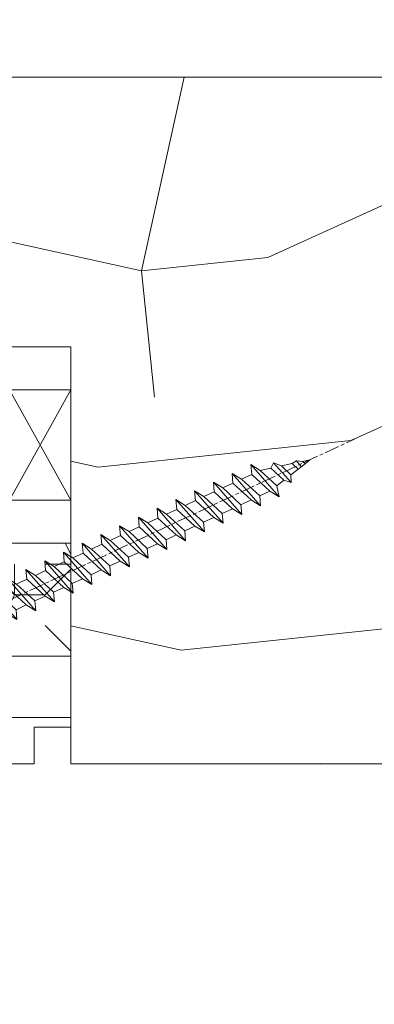
# Model space of a CAD drawing. Units: millimetres. Extents: x 0 to 440, y -14 to 617.
# Drawn here: x 165 to 180, y 414 to 455 of the extents above; entities that cross this region are included whole.
import ezdxf

# ---------------------------------------------------------------- set-up
doc = ezdxf.new("R2010")
doc.units = ezdxf.units.MM
doc.header["$PDMODE"] = 2
doc.header["$PDSIZE"] = 10
doc.linetypes.add('AM_ISO08W050', pattern=[18, 12, -1.5, 3, -1.5])
for name, color, linetype, lineweight in [('Accessoires', 5, 'Continuous', 9), ('AEL-AM_7', 4, 'AM_ISO08W050', 18), ('AM_2', 6, 'Continuous', 20), ('AM_5', 3, 'Continuous', 20), ('Contour principale', 30, 'Continuous', 15), ('Contour secondaire', 5, 'Continuous', 9)]:
    doc.layers.add(name, color=color, linetype=linetype, lineweight=lineweight)
doc.styles.get("Standard").update_dxf_attribs({"font": 'arial.ttf'})
doc.dimstyles.new('MAL-ISO$0', dxfattribs={"dimtxt": 3, "dimasz": 3, "dimexe": 1, "dimexo": 1, "dimgap": 1.5, "dimtad": 1, "dimtxsty": 'Standard', "dimcen": 0, "dimclrd": 256, "dimclre": 256, "dimclrt": 3, "dimadec": 1, "dimazin": 2, "dimtp": 0.1, "dimtm": 0.1, "dimtfac": 0.71, "dimtmove": 0, "dimatfit": 3, "dimfxl": 1, "dimlwd": -1, "dimlwe": -1, "dimarcsym": 1})

# ---------------------------------------------------------------- blocks, each defined once
blk = doc.blocks.new('cale vitrage')
at = {"layer": 'Accessoires'}
blk.add_lwpolyline([(0, -1.75), (2.5, -1.75), (2.5, -6.25), (0, -6.25)], close=True, dxfattribs=at)
for points in [[(0, -1.75), (2.5, -6.25)], [(0, -6.25), (2.5, -1.75)]]:
    blk.add_lwpolyline(points, dxfattribs=at)
blk = doc.blocks.new('dtzb')
at = {"layer": 'AEL-AM_7', "color": 5}
blk.add_line((-26.88981661018624, -12.53892741162053), (444.7390526915697, 207.385226149152), dxfattribs=at)
at = {"layer": 'AM_2', "color": 5, "linetype": 'Continuous'}
for p, q in [((383.2822951963317, 160.1079671036241), (360.0653629759472, 186.5207385747017)), ((360.0653629759472, 186.5207385747017), (367.711782880142, 181.8109883424149)), ((360.7478983011242, 178.5636756328422), (360.0653629759472, 186.5207385747017)), ((376.4956925260049, 183.6286440300428), (378.6566154994216, 187.9993868090351)), ((378.6566154994216, 187.9993868090351), (385.0198895540234, 185.4353318736794)), ((392.9074884914007, 171.7868636386374), (378.6566154994216, 187.9993868090351)), ((393.7649723990035, 187.288836057789), (385.0198895540234, 185.4353318736794)), ((385.0198895540234, 185.4353318736794), (392.7726583052572, 178.2772582118305)), ((404.2675887616497, 187.2688640558881), (392.7726583052572, 178.2772582118305)), ((393.7649723990035, 187.288836057789), (397.247868022896, 189.4780350430774)), ((398.5936375158053, 182.8305655055119), (393.7649723990035, 187.288836057789)), ((401.2586306417506, 184.915186014925), (397.247868022896, 189.4780350430774)), ((397.247868022896, 189.4780350430774), (402.289169427022, 189.0955239014256)), ((408.20600522311, 190.3495863383541), (402.289169427022, 189.0955239014256)), ((402.289169427022, 189.0955239014256), (404.2675887616497, 187.2688640558881)), ((408.20600522311, 190.3495863383541), (404.2675887616497, 187.2688640558881)), ((344.7714190706756, 179.389055408039), (352.4178389748704, 174.6793051757522)), ((345.4539544005092, 171.4319924655974), (344.7714190706756, 179.389055408039)), ((367.9883512910601, 152.9762839363793), (344.7714190706756, 179.389055408039)), ((360.7478983011242, 178.5636756328422), (352.4178389748704, 174.6793051757522)), ((375.6358752921369, 164.8177173353288), (360.7478983011242, 178.5636756328422)), ((367.711782880142, 181.8109883424149), (381.2777278442081, 169.2856523674818)), ((376.4956925260049, 183.6286440300428), (367.7506096810248, 181.7751398459332)), ((387.0987070594128, 173.8389596614543), (376.4956925260049, 183.6286440300428)), ((392.7726583052572, 178.2772582118305), (392.9074884914007, 171.7868636386374)), ((352.6944073857885, 145.8446007694256), (329.477475165404, 172.2573722413763)), ((330.160010490581, 164.3003092989347), (329.477475165404, 172.2573722413763)), ((329.477475165404, 172.2573722413763), (337.1238950742554, 167.5476220087985)), ((345.4539544005092, 171.4319924655974), (337.1238950742554, 167.5476220087985)), ((360.3419313868653, 157.6860341686661), (345.4539544005092, 171.4319924655974)), ((352.4178389748704, 174.6793051757522), (367.3058159658831, 160.9333468785298)), ((387.0987070594128, 173.8389596614543), (381.2777278442081, 169.2856523674818)), ((381.2777278442081, 169.2856523674818), (383.2822951963317, 160.1079671036241)), ((387.0987070594128, 173.8389596614543), (392.9074884914007, 171.7868636386374)), ((314.1835312554758, 165.1256890738405), (321.8299511643272, 160.4159388421358)), ((314.8660665853095, 157.168626131981), (314.1835312554758, 165.1256890738405)), ((337.4004634805169, 138.7129176027629), (314.1835312554758, 165.1256890738405)), ((330.160010490581, 164.3003092989347), (321.8299511643272, 160.4159388421358)), ((345.0479874769371, 150.5543510017123), (330.160010490581, 164.3003092989347)), ((337.1238950742554, 167.5476220087985), (352.0118720606115, 153.8016637118671)), ((375.6358752921369, 164.8177173353288), (367.3058159658831, 160.9333468785298)), ((367.3058159658831, 160.9333468785298), (367.9883512910601, 152.9762839363793)), ((375.6093082586449, 164.8516808107634), (375.4625860471424, 164.7369112340057)), ((375.6358752921369, 164.8177173353288), (383.2822951963317, 160.1079671036241)), ((322.1065195752453, 131.5812344358092), (298.8895873548609, 157.9940059071778)), ((299.5721226800379, 150.0369429653183), (298.8895873548609, 157.9940059071778)), ((298.8895873548609, 157.9940059071778), (306.5360072590556, 153.2842556751821)), ((314.8660665853095, 157.168626131981), (306.5360072590556, 153.2842556751821)), ((306.5360072590556, 153.2842556751821), (321.4239842454117, 139.5382973776686)), ((329.7540435716655, 143.4226678350497), (314.8660665853095, 157.168626131981)), ((321.8299511643272, 160.4159388421358), (336.7179281506833, 146.6699805446224)), ((360.3419313868653, 157.6860341686661), (352.0118720606115, 153.8016637118671)), ((352.0118720606115, 153.8016637118671), (352.6944073857885, 145.8446007694256)), ((360.3419313868653, 157.6860341686661), (367.9883512910601, 152.9762839363793)), ((283.5956434495893, 150.862322740224), (291.242063353784, 146.1525725079373)), ((284.2781787747663, 142.9052597983646), (283.5956434495893, 150.862322740224)), ((306.8125756653171, 124.4495512691465), (283.5956434495893, 150.862322740224)), ((299.5721226800379, 150.0369429653183), (291.242063353784, 146.1525725079373)), ((291.242063353784, 146.1525725079373), (306.1300403447967, 132.4066142110059)), ((314.4600996710506, 136.2909846680959), (299.5721226800379, 150.0369429653183)), ((345.0479874769371, 150.5543510017123), (336.7179281506833, 146.6699805446224)), ((336.7179281506833, 146.6699805446224), (337.4004634805169, 138.7129176027629)), ((345.0479874769371, 150.5543510017123), (352.6944073857885, 145.8446007694256)), ((276.2246878594306, 110.1861849349189), (253.0077556343895, 136.5989564066076)), ((253.6902909642231, 128.6418934647481), (253.0077556343895, 136.5989564066076)), ((253.0077556343895, 136.5989564066076), (260.6541755432409, 131.8892061743209)), ((268.3016995396611, 143.7306395735613), (275.9481194438558, 139.0208893412746)), ((268.9842348694947, 135.7735766317019), (268.3016995396611, 143.7306395735613)), ((291.5186317600455, 117.3178681021927), (268.3016995396611, 143.7306395735613)), ((284.2781787747663, 142.9052597983646), (275.9481194438558, 139.0208893412746)), ((275.9481194438558, 139.0208893412746), (290.8360964348685, 125.2749310440522)), ((299.1661557611224, 129.1593015014332), (284.2781787747663, 142.9052597983646)), ((329.7540435716655, 143.4226678350497), (321.4239842454117, 139.5382973776686)), ((321.4239842454117, 139.5382973776686), (322.1065195752453, 131.5812344358092)), ((329.7540435716655, 143.4226678350497), (337.4004634805169, 138.7129176027629)), ((237.7138117291179, 129.4672732399449), (245.3602316379693, 124.7575230076582)), ((238.3963470589515, 121.5102102980854), (237.7138117291179, 129.4672732399449)), ((260.9307439495024, 103.0545017682562), (237.7138117291179, 129.4672732399449)), ((253.6902909642231, 128.6418934647481), (245.3602316379693, 124.7575230076582)), ((268.5782679505792, 114.8959351672347), (253.6902909642231, 128.6418934647481)), ((268.9842348694947, 135.7735766317019), (260.6541755432409, 131.8892061743209)), ((268.9842348694947, 135.7735766317019), (260.6541755432409, 131.8892061743209)), ((260.6541755432409, 131.8892061743209), (275.5421525295969, 118.1432478773895)), ((283.8722118558508, 122.0276183341884), (268.9842348694947, 135.7735766317019)), ((299.1661557611224, 129.1593015014332), (290.8360964348685, 125.2749310440522)), ((299.1661557611224, 129.1593015014332), (306.8125756653171, 124.4495512691465)), ((314.4600996710506, 136.2909846680959), (306.1300403447967, 132.4066142110059)), ((306.1300403447967, 132.4066142110059), (306.8125756653171, 124.4495512691465)), ((314.4600996710506, 136.2909846680959), (322.1065195752453, 131.5812344358092)), ((222.4198678238463, 122.3355900732822), (230.0662877280411, 117.6258398407044)), ((223.1024031490233, 114.3785271308407), (222.4198678238463, 122.3355900732822)), ((245.6368000442308, 95.92281860130242), (222.4198678238463, 122.3355900732822)), ((238.3963470589515, 121.5102102980854), (230.0662877280411, 117.6258398407044)), ((253.284324040651, 107.7642520005429), (238.3963470589515, 121.5102102980854)), ((245.3602316379693, 124.7575230076582), (260.2482086243253, 111.0115647098246)), ((283.8722118558508, 122.0276183341884), (275.5421525295969, 118.1432478773895)), ((283.8722118558508, 122.0276183341884), (275.5421525295969, 118.1432478773895)), ((283.8722118558508, 122.0276183341884), (291.5186317600455, 117.3178681021927)), ((290.8360964348685, 125.2749310440522), (291.5186317600455, 117.3178681021927)), ((230.3428561389592, 88.79113543463973), (207.1259239139181, 115.2039069063285)), ((207.8084592437517, 107.2468439638578), (207.1259239139181, 115.2039069063285)), ((207.1259239139181, 115.2039069063285), (214.7723438227695, 110.4941566740417)), ((223.1024031490233, 114.3785271308407), (214.7723438227695, 110.4941566740417)), ((237.9903801353794, 100.6325688335892), (223.1024031490233, 114.3785271308407)), ((230.0662877280411, 117.6258398407044), (244.9542647143971, 103.8798815431619)), ((268.5782679505792, 114.8959351672347), (260.2482086243253, 111.0115647098246)), ((268.5782679505792, 114.8959351672347), (276.2246878594306, 110.1861849349189)), ((275.5421525295969, 118.1432478773895), (276.2246878594306, 110.1861849349189)), ((191.8319800086465, 108.0722237390546), (199.4783999174979, 103.3624735064768)), ((192.5145153384801, 100.1151607971951), (191.8319800086465, 108.0722237390546)), ((215.048912229031, 81.65945226768599), (191.8319800086465, 108.0722237390546)), ((207.8084592437517, 107.2468439638578), (199.4783999174979, 103.3624735064768)), ((222.6964362301078, 93.50088566692648), (207.8084592437517, 107.2468439638578)), ((214.7723438227695, 110.4941566740417), (229.6603208091256, 96.7481983764992)), ((253.284324040651, 107.7642520005429), (244.9542225953337, 103.879861902733)), ((253.284324040651, 107.7642520005429), (260.9307439495024, 103.0545017682562)), ((260.2482086243253, 111.0115647098246), (260.9307439495024, 103.0545017682562)), ((199.7549683237594, 74.5277691010233), (176.5380361033749, 100.9405405721009)), ((177.2205714285519, 92.9834776302414), (176.5380361033749, 100.9405405721009)), ((176.5380361033749, 100.9405405721009), (184.1844560075697, 96.23079033981412)), ((192.5145153384801, 100.1151607971951), (184.1844560075697, 96.23079033981412)), ((207.4024923201796, 86.36920249997274), (192.5145153384801, 100.1151607971951)), ((199.4783999174979, 103.3624735064768), (214.366376903854, 89.61651520954547)), ((237.9903801353794, 100.6325688335892), (229.6603208091256, 96.7481983764992)), ((229.6603208091256, 96.7481983764992), (230.3428561389592, 88.79113543463973)), ((237.9903801353794, 100.6325688335892), (245.6368000442308, 95.92281860130242)), ((244.9542647143971, 103.8798815431619), (245.6368000442308, 95.92281860130242)), ((184.4610244184878, 67.39608593406956), (161.2440921934467, 93.80885740543818)), ((161.9266275232803, 85.8517944635787), (161.2440921934467, 93.80885740543818)), ((161.2440921934467, 93.80885740543818), (168.8905121022981, 89.09910717315142)), ((177.2205714285519, 92.9834776302414), (168.8905121022981, 89.09910717315142)), ((168.8905121022981, 89.09910717315142), (183.7784890886542, 75.35314887592904)), ((192.108548414908, 79.23751933272797), (177.2205714285519, 92.9834776302414)), ((184.1844560075697, 96.23079033981412), (199.0724329939258, 82.48483204288277)), ((222.6964362301078, 93.50088566692648), (214.366376903854, 89.61651520954547)), ((214.366376903854, 89.61651520954547), (215.048912229031, 81.65945226768599)), ((222.6964362301078, 93.50088566692648), (230.3428561389592, 88.79113543463973)), ((145.9501482881751, 86.67717423848444), (153.5965681970265, 81.96742400619769)), ((146.6326836180087, 78.72011129662496), (145.9501482881751, 86.67717423848444)), ((169.1670805085596, 60.26440276740686), (145.9501482881751, 86.67717423848444)), ((161.9266275232803, 85.8517944635787), (153.5965681970265, 81.96742400619769)), ((161.9266275232803, 85.8517944635787), (153.5965681970265, 81.96742400619769)), ((153.5965681970265, 81.96742400619769), (168.4845451833826, 68.22146570926634)), ((176.8146045096364, 72.10583616606527), (161.9266275232803, 85.8517944635787)), ((207.4024923201796, 86.36920249997274), (199.0724329939258, 82.48483204288277)), ((199.0724329939258, 82.48483204288277), (199.7549683237594, 74.5277691010233)), ((207.4024923201796, 86.36920249997274), (215.048912229031, 81.65945226768599)), ((138.5791926980164, 46.0010364331938), (115.3622604729753, 72.41380790457697)), ((116.0447958027507, 64.4567449627175), (115.3622604729753, 72.41380790457697)), ((115.3622604729753, 72.41380790457697), (123.0086803818267, 67.70405767258126)), ((153.873136603288, 53.13271960014754), (130.6562043829035, 79.54549107182174)), ((131.3387397080223, 71.58842812938019), (130.6562043829035, 79.54549107182174)), ((130.6562043829035, 79.54549107182174), (138.3026242917549, 74.83574083953499)), ((146.6326836180087, 78.72011129662496), (138.3026242917549, 74.83574083953499)), ((138.3026242917549, 74.83574083953499), (153.1906012734544, 61.08978254231261)), ((161.5206606043648, 64.97415299911154), (146.6326836180087, 78.72011129662496)), ((192.108548414908, 79.23751933272797), (183.7784890886542, 75.35314887592904)), ((183.7784890886542, 75.35314887592904), (184.4610244184878, 67.39608593406956)), ((192.108548414908, 79.23751933272797), (199.7549683237594, 74.5277691010233)), ((100.0683165676455, 65.28212473762323), (107.7147364764969, 60.57237450591856)), ((100.7508518974792, 57.32506179576376), (100.0683165676455, 65.28212473762323)), ((123.28524878803, 38.86935326653111), (100.0683165676455, 65.28212473762323)), ((116.0447958027507, 64.4567449627175), (107.7147364764969, 60.57237450591856)), ((130.9327727891068, 50.71078666548055), (116.0447958027507, 64.4567449627175)), ((131.3387397080223, 71.58842812938019), (123.0086803818267, 67.70405767258126)), ((123.0086803818267, 67.70405767258126), (137.8966573681246, 53.95809937505328)), ((146.2267166943784, 57.84246983244884), (131.3387397080223, 71.58842812938019)), ((161.5206606043648, 64.97415299911154), (153.1906012734544, 61.08978254231261)), ((161.5206606043648, 64.97415299911154), (169.1670805085596, 60.26440276740686)), ((176.8146045096364, 72.10583616606527), (168.4845451833826, 68.22146570926634)), ((176.8146045096364, 72.10583616606527), (168.4845451833826, 68.22146570926634)), ((168.4845451833826, 68.22146570926634), (169.1670805085596, 60.26440276740686)), ((176.8146045096364, 72.10583616606527), (184.4610244184878, 67.39608593406956)), ((84.77437266703055, 58.15044157096054), (92.42079257122532, 53.44069133895027)), ((85.45690798755095, 50.19337862908651), (84.77437266703055, 58.15044157096054)), ((107.9913048827584, 31.73767009957737), (84.77437266703055, 58.15044157096054)), ((100.7508518974792, 57.32506179576376), (92.42079257122532, 53.44069133895027)), ((115.6388288838352, 43.57910349881786), (100.7508518974792, 57.32506179576376)), ((107.7147364764969, 60.57237450591856), (122.602713462853, 46.82641620839058)), ((146.2267166943784, 57.84246983244884), (137.8966152490611, 53.95807973404226)), ((146.2267166943784, 57.84246983244884), (153.873136603288, 53.13271960014754)), ((153.1906012734544, 61.08978254231261), (153.873136603288, 53.13271960014754)), ((92.69736097748682, 24.60598693291467), (69.48042875710235, 51.01875840399225)), ((70.16296408227936, 43.06169546213277), (69.48042875710235, 51.01875840399225)), ((69.48042875710235, 51.01875840399225), (77.12684866129712, 46.3090081717055)), ((85.45690798755095, 50.19337862908651), (77.12684866129712, 46.3090081717055)), ((85.45690798755095, 50.19337862908651), (77.12684866129712, 46.3090081717055)), ((100.3448849785636, 36.44742033186412), (85.45690798755095, 50.19337862908651)), ((92.42079257122532, 53.44069133895027), (107.3087695529248, 39.69473304143685)), ((130.9327727891068, 50.71078666548055), (122.602713462853, 46.82641620839058)), ((130.9327727891068, 50.71078666548055), (138.5791926980164, 46.0010364331938)), ((137.8966573681246, 53.95809937505328), (138.5791926980164, 46.0010364331938)), ((54.18648485183076, 43.88707523732955), (61.83290475602553, 39.1773250050428)), ((54.86902018166438, 35.93001229547008), (54.18648485183076, 43.88707523732955)), ((77.40341707221523, 17.47430376537886), (54.18648485183076, 43.88707523732955)), ((70.16296408227936, 43.06169546213277), (61.83290475602553, 39.1773250050428)), ((85.05094107329205, 29.31573716520143), (70.16296408227936, 43.06169546213277)), ((77.12684866129712, 46.3090081717055), (92.01482565230981, 32.56304987477415)), ((115.6388288838352, 43.57910349881786), (107.3087695529248, 39.69473304143685)), ((115.6388288838352, 43.57910349881786), (123.28524878803, 38.86935326653111)), ((122.602713462853, 46.82641620839058), (123.28524878803, 38.86935326653111)), ((62.10947316694364, 10.34262059871617), (38.89254094655917, 36.75539207037582)), ((39.57507627173618, 28.79832912851634), (38.89254094655917, 36.75539207037582)), ((38.89254094655917, 36.75539207037582), (46.53896085541055, 32.04564183808907)), ((54.86902018166438, 35.93001229547008), (46.53896085541055, 32.04564183808907)), ((69.75699716802046, 22.18405399795665), (54.86902018166438, 35.93001229547008)), ((61.83290475602553, 39.1773250050428), (76.72088174703822, 25.43136670782042)), ((100.3448849785636, 36.44742033186412), (92.01482565230981, 32.56304987477415)), ((100.3448849785636, 36.44742033186412), (92.01482565230981, 32.56304987477415)), ((92.01482565230981, 32.56304987477415), (92.69736097748682, 24.60598693291467)), ((100.3448849785636, 36.44742033186412), (107.9913048827584, 31.73767009957737)), ((107.3087695529248, 39.69473304143685), (107.9913048827584, 31.73767009957737)), ((-1.262597953071236, 3.66712716179245), (-11.98282014489814, 26.65671783387006)), ((-9.642205279364134, 29.21105073885337), (17.76689448016987, 19.2349542794218)), ((23.59859703663096, 29.62370890371312), (31.24501694548235, 24.91395867142637)), ((24.28113236646459, 21.66664596185365), (23.59859703663096, 29.62370890371312)), ((46.81552926167205, 3.21093743205347), (23.59859703663096, 29.62370890371312)), ((39.57507627173618, 28.79832912851634), (31.24501694548235, 24.91395867142637)), ((39.57507627173618, 28.79832912851634), (31.24501694548235, 24.91395867142637)), ((31.24501694548235, 24.91395867142637), (46.13299393183843, 11.16800037362191)), ((54.46305325809226, 15.05237083100292), (39.57507627173618, 28.79832912851634)), ((46.53896085541055, 32.04564183808907), (61.42693784176663, 18.29968354057564)), ((85.05094107329205, 29.31573716520143), (76.72088174703822, 25.43136670782042)), ((76.72088174703822, 25.43136670782042), (77.40341707221523, 17.47430376537886)), ((85.05094107329205, 29.31573716520143), (92.69736097748682, 24.60598693291467)), ((26.42079956452653, 1.976053181319003), (18.4255327386345, 19.12195822228023)), ((24.28113236646459, 21.66664596185365), (19.20059148776636, 19.29755084220596)), ((39.16910935282067, 7.920687664340221), (24.28113236646459, 21.66664596185365)), ((69.75699716802046, 22.18405399795665), (61.42689571804658, 18.2996639001467)), ((61.42693784176663, 18.29968354057564), (62.10947316694364, 10.34262059871617)), ((69.75699716802046, 22.18405399795665), (77.40341707221523, 17.47430376537886)), ((54.46305325809226, 15.05237083100292), (46.13299393183843, 11.16800037362191)), ((54.46305325809226, 15.05237083100292), (46.13299393183843, 11.16800037362191)), ((46.13299393183843, 11.16800037362191), (46.81552926167205, 3.21093743205347)), ((54.46305325809226, 15.05237083100292), (62.10947316694364, 10.34262059871617)), ((-1.262597953071236, 3.66712716179245), (3.98103995337442, 6.112275676026911)), ((7.241237970025395, -0.8792415383104526), (3.98103995337442, 6.112275676026911)), ((16.17907301611558, -26.16285925232296), (26.15516947205469, 1.246240503718582)), ((39.16910935282067, 7.920687664340221), (27.12468389976129, 2.304279835701891)), ((39.16910935282067, 7.920687664340221), (46.81552926167205, 3.21093743205347)), ((1.997600063637947, -3.324390051962837), (7.241237970025395, -0.8792415383104526)), ((12.71782225086645, -26.31398072433149), (1.997600063637947, -3.324390051962837))]:
    blk.add_line(p, q, dxfattribs=at)
for centre, start, end in [((-10.28349304482981, 27.44912707425465), 70.00000000044706, 205.0000000000485), ((18.40818225029216, 20.99687794314741), 250.000000000447, 295.0000000001367), ((27.9170931372355, 0.6049527347604453), 115.0000000001367, 159.999999999984), ((14.41714935093478, -25.52157148336482), 205.0000000000485, 339.999999999984)]:
    blk.add_arc(centre, 1.875000000004213, start, end, dxfattribs=at)
blk = doc.blocks.new('Nouvelle parclose 23x18')
at = {"layer": 'Contour secondaire'}
h = blk.add_hatch(dxfattribs=at)
h.set_pattern_fill('352', color=5, scale=25.00015207522533, angle=180.0000006585504)
h.set_pattern_definition([(180.000000729053, (-1011.113328987423, -453.9378832730838), (-25.00015175711401, -25.00015239333664), [7.500045622567597, -17.50010645265772]), (180.000000729053, (-1011.113328971518, -455.1878908768451), (-25.00015175711401, -25.00015239333664), [7.500045622567597, -17.50010645265772]), (180.000000729053, (-1012.363336543468, -457.6879061002732), (-25.00015175711401, -25.00015239333664), [5.000030415045065, -20.00012166018026]), (180.000000729053, (-1013.613344115418, -460.1879213237012), (-25.00015175711401, -25.00015239333664), [3.750022811283798, -21.25012926394152]), (180.000000729053, (-1013.613344083607, -462.6879365312238), (-25.00015175711401, -25.00015239333664), [2.500015207522532, -22.50013686770279]), (180.000000729053, (-1007.363306032989, -465.1879516592185), (-25.00015175711401, -25.00015239333664), [1.250007603761266, -6.250038018806331, 1.250007603761266, -16.25009884889646]), (180.000000729053, (-1011.113328828368, -466.4379593106964), (-25.00015175711401, -25.00015239333664), [1.250007603761266, -10.00006083009013, 3.750022811283798, -10.00006083009013]), (180.000000729053, (-1016.113359227507, -467.68796697808), (-25.00015175711401, -25.00015239333664), [1.250007603761266, -1.250007603761266, 1.250007603761266, -21.25012926394152]), (180.000000729053, (-1014.86335160784, -468.9379745659356), (-25.00015175711401, -25.00015239333664), [1.250007603761266, -23.75014447146405]), (180.000000729053, (-1013.613343972268, -471.4379897575527), (-25.00015175711401, -25.00015239333664), [3.750022811283798, -21.25012926394152]), (180.000000729053, (-1013.613343940457, -473.9380049650752), (-25.00015175711401, -25.00015239333664), [5.000030415045065, -20.00012166018026]), (180.000000729053, (-1012.363336304884, -476.4380201566921), (-25.00015175711401, -25.00015239333664), [6.250038018806331, -7.500045622567597, 1.250007603761266, -10.00006083009013]), (270.0000007290529, (-1002.363275665661, -461.4379287843124), (25.00015239333664, -25.00015175711401), [1.250007603761266, -2.500015207522532, 6.250038018806331, -15.00009124513519]), (270.0000007290529, (-1003.613283237611, -463.9379440077405), (25.00015239333664, -25.00015175711401), [1.250007603761266, -1.250007603761266, 3.750022811283798, -18.75011405641899]), (270.0000007290529, (-1004.863290714128, -473.9380048537362), (25.00015239333664, -25.00015175711401), [2.500015207522532, -22.50013686770279]), (270.0000007290529, (-1006.113298445134, -463.9379440395517), (25.00015239333664, -25.00015175711401), [5.000030415045065, -7.500045622567597, 1.250007603761266, -11.25006843385139]), (270.0000007290529, (-1007.363305873934, -477.6880276968312), (25.00015239333664, -25.00015175711401), [1.250007603761266, -23.75014447146405]), (270.0000007290529, (-1008.613313636751, -465.1879516751241), (25.00015239333664, -25.00015175711401), [3.750022811283798, -21.25012926394152]), (270.0000007290529, (-1011.113328828368, -466.4379593106964), (25.00015239333664, -25.00015175711401), [2.500015207522532, -22.50013686770279]), (270.0000007290529, (-1013.61334403589, -466.4379593425076), (25.00015239333664, -25.00015175711401), [1.250007603761266, -3.750022811283798, 3.750022811283798, -16.25009884889646]), (270.0000007290529, (-1014.863351623746, -467.6879669621743), (25.00015239333664, -25.00015175711401), [1.250007603761266, -23.75014447146405]), (270.0000007290529, (-1016.113359291129, -462.6879365630349), (25.00015239333664, -25.00015175711401), [3.500021290531546, -21.50013078469378]), (270.0000007290529, (-1017.363366958513, -457.6879061638954), (25.00015239333664, -25.00015175711401), [2.500015207522532, -22.50013686770279]), (270.0000007290529, (-1019.863382038791, -467.6879670257966), (25.00015239333664, -25.00015175711401), [1.250007603761266, -23.75014447146405]), (270.0000007290529, (-1022.363397262219, -466.4379594538465), (25.00015239333664, -25.00015175711401), [3.750022811283798, -21.25012926394152]), (270.0000007290529, (-1024.863412469741, -466.4379594856575), (25.00015239333664, -25.00015175711401), [3.750022811283798, -21.25012926394152]), (225.000000729053, (-1021.113389785702, -456.4378986078509), (3.181113136546959e-07, -25.00015207570095), [1.767760753239183, -1.767760753239183, 1.767760753239183, -30.05227185712855]), (225.000000729053, (-1016.113359291129, -462.6879365630349), (3.181113136546959e-07, -25.00015207570095), [3.535521506478366, -31.82003261036773]), (225.000000729053, (-1006.113298301984, -475.188012473403), (3.181113136546959e-07, -25.00015207570095), [3.535521506478366, -31.82003261036773]), (225.000000729053, (-1011.113328796556, -468.937974518219), (3.181113136546959e-07, -25.00015207570095), [3.535521506478366, -31.82003261036773]), (225.000000729053, (-1012.36333646394, -463.9379441190795), (3.181113136546959e-07, -25.00015207570095), [3.535521506478366, -31.82003261036773]), (225.000000729053, (-1019.86338215013, -458.9379137994677), (3.181113136546959e-07, -25.00015207570095), [3.535521506478366, -31.82003261036773]), (225.000000729053, (-1017.363366926702, -460.1879213714179), (3.181113136546959e-07, -25.00015207570095), [5.303332260021699, -30.0522218568244]), (225.000000729053, (-1009.863321160984, -471.4379897098358), (3.181113136546959e-07, -25.00015207570095), [1.767760753239183, -33.58779336360691]), (225.000000729053, (-1008.613313525412, -473.9380049014529), (3.181113136546959e-07, -25.00015207570095), [1.767760753239183, -33.58779336360691]), (225.000000729053, (-1018.613374355502, -473.9380050286974), (3.181113136546959e-07, -25.00015207570095), [1.767760753239183, -33.58779336360691]), (225.000000729053, (-1008.613313684467, -461.4379288638402), (3.181113136546959e-07, -25.00015207570095), [1.767760753239183, -33.58779336360691]), (225.000000729053, (-1022.363397214502, -470.1879822651304), (3.181113136546959e-07, -25.00015207570095), [1.767760753239183, -33.58779336360691]), (225.000000729053, (-1013.613344019985, -467.6879669462688), (3.181113136546959e-07, -25.00015207570095), [1.767760753239183, -33.58779336360691]), (225.000000729053, (-1016.113359195696, -470.1879821856025), (3.181113136546959e-07, -25.00015207570095), [1.767760753239183, -33.58779336360691]), (315.000000729053, (-1014.863351655557, -465.1879517546517), (25.00015207570095, 3.181113136546959e-07), [1.767760753239183, -1.767760753239183, 5.303332260021699, -26.51670035034604]), (315.000000729053, (-1018.613374466841, -465.1879518023686), (25.00015207570095, 3.181113136546959e-07), [1.767760753239183, -33.58779336360691]), (315.000000729053, (-1018.61337457818, -456.4378985760397), (25.00015207570095, 3.181113136546959e-07), [1.767760753239183, -33.58779336360691]), (315.000000729053, (-1013.613344083607, -462.6879365312238), (25.00015207570095, 3.181113136546959e-07), [1.767760753239183, -33.58779336360691]), (315.000000729053, (-1017.363366831268, -467.6879669939855), (25.00015207570095, 3.181113136546959e-07), [1.767760753239183, -33.58779336360691]), (315.000000729053, (-1011.11332889199, -461.4379288956514), (25.00015207570095, 3.181113136546959e-07), [1.767760753239183, -33.58779336360691]), (315.000000729053, (-1021.11338972208, -461.4379290228959), (25.00015207570095, 3.181113136546959e-07), [1.767760753239183, -33.58779336360691]), (315.000000729053, (-1003.613283364856, -453.9378831776504), (25.00015207570095, 3.181113136546959e-07), [1.767760753239183, -33.58779336360691]), (315.000000729053, (-1004.863290952711, -455.1878907973171), (25.00015207570095, 3.181113136546959e-07), [3.535521506478366, -31.82003261036774]), (315.000000729053, (-1006.113298540567, -456.4378984169841), (25.00015207570095, 3.181113136546959e-07), [3.535521506478366, -31.82003261036774]), (315.000000729053, (-1008.61331374809, -456.4378984487952), (25.00015207570095, 3.181113136546959e-07), [3.535521506478366, -31.82003261036774]), (315.000000729053, (-1009.86332132004, -458.9379136722231), (25.00015207570095, 3.181113136546959e-07), [3.535521506478366, -31.82003261036774]), (315.000000729053, (-1019.863382022885, -468.9379746295578), (25.00015207570095, 3.181113136546959e-07), [3.535521506478366, -31.82003261036774]), (315.000000729053, (-1024.863412596986, -456.4378986555674), (25.00015207570095, 3.181113136546959e-07), [3.535521506478366, -31.82003261036774]), (315.000000729053, (-1026.113419946258, -476.4380203316534), (25.00015207570095, 3.181113136546959e-07), [3.535521506478366, -31.82003261036774]), (315.000000729053, (-1026.113419978069, -473.9380051241308), (25.00015207570095, 3.181113136546959e-07), [3.535521506478366, -31.82003261036774]), (315.000000729053, (-1023.613404786453, -472.6879974885584), (25.00015207570095, 3.181113136546959e-07), [3.535521506478366, -31.82003261036774]), (315.000000729053, (-1006.113298333795, -472.6879972658805), (25.00015207570095, 3.181113136546959e-07), [5.303332260021699, -30.0522218568244]), (315.000000729053, (-1022.363397214502, -470.1879822651304), (25.00015207570095, 3.181113136546959e-07), [5.303332260021699, -30.0522218568244]), (206.565051929053, (-1008.613313477695, -477.6880277127367), (-25.00015207522769, -3.281129893027127e-07), [2.795017002010192, -53.10702247353126]), (206.565051929053, (-1008.613313636751, -465.1879516751241), (-25.00015207522769, -3.281129893027127e-07), [2.795017002010192, -53.10702247353126]), (206.565051929053, (-1011.11332874884, -472.6879973295028), (-25.00015207522769, -3.281129893027127e-07), [2.795017002010192, -53.10702247353126]), (206.565051929053, (-1018.613374594085, -455.1878909722785), (-25.00015207522769, -3.281129893027127e-07), [2.795017002010192, -53.10702247353126]), (206.565051929053, (-1017.363366958513, -457.6879061638954), (-25.00015207522769, -3.281129893027127e-07), [2.795017002010192, -53.10702247353126]), (206.565051929053, (-1009.863321272323, -462.687936483507), (-25.00015207522769, -3.281129893027127e-07), [2.795017002010192, -53.10702247353126]), (206.565051929053, (-1009.863321113267, -475.1880125211196), (-25.00015207522769, -3.281129893027127e-07), [2.795017002010192, -53.10702247353126]), (206.565051929053, (-1017.363366831268, -467.6879669939855), (-25.00015207522769, -3.281129893027127e-07), [5.590034004020383, -50.31200547152107]), (243.434949549053, (-1017.363366783552, -471.4379898052694), (3.168363424249253e-07, -25.00015207522768), [2.795017002010191, -53.10702247353125]), (243.434949549053, (-1021.113389690269, -463.9379442304185), (3.168363424249253e-07, -25.00015207522768), [2.795017002010191, -53.10702247353125]), (243.434949549053, (-1008.613313589034, -468.9379744864078), (3.168363424249253e-07, -25.00015207522768), [2.795017002010191, -53.10702247353125]), (243.434949549053, (-1003.613283158083, -470.1879820265469), (3.168363424249253e-07, -25.00015207522768), [2.795017002010191, -53.10702247353125]), (243.434949549053, (-1018.613374466841, -465.1879518023686), (3.168363424249253e-07, -25.00015207522768), [2.795017002010191, -53.10702247353125]), (243.434949549053, (-1016.113359259318, -465.1879517705574), (3.168363424249253e-07, -25.00015207522768), [2.795017002010191, -53.10702247353125]), (243.434949549053, (-1006.113298381511, -468.9379744545967), (3.168363424249253e-07, -25.00015207522768), [5.590034004020382, -50.31200547152106]), (243.434949549053, (-1024.863412549269, -460.1879214668512), (3.168363424249253e-07, -25.00015207522768), [5.590034004020382, -50.31200547152106]), (243.434949549053, (-1022.363397325841, -461.4379290388015), (3.168363424249253e-07, -25.00015207522768), [5.590034004020382, -50.31200547152106]), (296.565051929053, (-1002.363275713378, -457.6879059730286), (3.281129976294361e-07, -25.00015207522768), [2.795017002010191, -53.10702247353125]), (296.565051929053, (-1002.363275538416, -471.4379896144026), (3.281129976294361e-07, -25.00015207522768), [2.795017002010191, -53.10702247353125]), (296.565051929053, (-1007.363306176139, -453.9378832253671), (3.281129976294361e-07, -25.00015207522768), [2.795017002010191, -53.10702247353125]), (296.565051929053, (-1004.863290682317, -476.4380200612586), (3.281129976294361e-07, -25.00015207522768), [2.795017002010191, -53.10702247353125]), (296.565051929053, (-1007.363306080706, -461.4379288479347), (3.281129976294361e-07, -25.00015207522768), [2.795017002010191, -53.10702247353125]), (296.565051929053, (-1012.36333646394, -463.9379441190795), (3.281129976294361e-07, -25.00015207522768), [2.795017002010191, -53.10702247353125]), (296.565051929053, (-1014.86335160784, -468.9379745659356), (3.281129976294361e-07, -25.00015207522768), [2.795017002010191, -53.10702247353125]), (296.565051929053, (-1003.613283301233, -458.9379135926955), (-7.710600229090315e-06, -25.00015609458443), [2.795017002010191, -53.10702247353125]), (296.565051929053, (-1009.863321272323, -462.687936483507), (3.281129976294361e-07, -25.00015207522768), [2.795017002010191, -53.10702247353125]), (296.565051929053, (-1017.363366926702, -460.1879213714179), (3.281129976294361e-07, -25.00015207522768), [2.795017002010191, -53.10702247353125]), (296.565051929053, (-1019.863382102413, -462.6879366107515), (3.281129976294361e-07, -25.00015207522768), [2.795017002010191, -53.10702247353125]), (296.565051929053, (-1024.863412422025, -470.1879822969414), (3.281129976294361e-07, -25.00015207522768), [2.795017002010191, -53.10702247353125]), (296.565051929053, (-1006.113298270172, -477.6880276809256), (3.281129976294361e-07, -25.00015207522768), [2.795017002010191, -53.10702247353125]), (296.565051929053, (-1002.363275474794, -476.4380200294476), (3.281129976294361e-07, -25.00015207522768), [5.590034004020382, -50.31200547152106]), (296.565051929053, (-1006.113298508756, -458.9379136245066), (3.281129976294361e-07, -25.00015207522768), [5.590034004020382, -50.31200547152106]), (333.4349495490529, (-1002.363275745189, -455.1878907655061), (25.00015207522768, 3.16836334098202e-07), [2.795017002010192, -53.10702247353127]), (333.4349495490529, (-1023.613405025036, -453.9378834321394), (25.00015207522768, 3.16836334098202e-07), [2.795017002010192, -53.10702247353127]), (333.4349495490529, (-1022.363397262219, -466.4379594538465), (25.00015207522768, 3.16836334098202e-07), [2.795017002010192, -53.10702247353127]), (333.4349495490529, (-1012.363336543468, -457.6879061002732), (25.00015207522768, 3.16836334098202e-07), [2.795017002010192, -53.10702247353127]), (333.4349495490529, (-1011.113328971518, -455.1878908768451), (25.00015207522768, 3.16836334098202e-07), [2.795017002010192, -53.10702247353127]), (333.4349495490529, (-1013.613344115418, -460.1879213237012), (25.00015207522768, 3.16836334098202e-07), [2.795017002010192, -53.10702247353127]), (333.4349495490529, (-1021.113389547119, -475.1880126642698), (25.00015207522768, 3.16836334098202e-07), [2.795017002010192, -53.10702247353127]), (333.4349495490529, (-1023.613404738736, -476.4380202998422), (25.00015207522768, 3.16836334098202e-07), [5.590034004020384, -50.31200547152108])])
h.paths.add_polyline_path([(-2.842170943040401e-14, 9.00000352644713), (8.398046702495776e-09, 1.499999990371123), (1.500000027870612, 1.499999968760221), (1.500000019472452, -2.16110151995963e-08), (10.50007863562854, 7.074505958826194e-06), (11.50007077205922, 1.0000078629256), (11.49999999999989, 9.000003526447642)])
at = {"layer": 'Contour principale'}
blk.add_lwpolyline([(-4.831690603168681e-13, 9.00000352644713), (11.49999999999989, 9.000003526447642), (11.50007077205922, 1.0000078629256), (10.50007863562854, 7.074505958826194e-06), (1.500000019472452, -2.16110151995963e-08), (1.500000027870612, 1.499999968760221), (8.398046702495776e-09, 1.499999990371123), (-2.842170943040401e-14, 9.00000352644713)], dxfattribs=at)
at = {"layer": 'Contour secondaire', "xscale": -0.05000030415043834, "yscale": 0.05000030415043834, "zscale": 0.05000030415043834, "rotation": 7.050253288467836e-08}
blk.add_blockref('dtzb', (10.6616361503558, 2.874235245588977), dxfattribs=at)
blk = doc.blocks.new('*D14')
at = {"layer": 'AM_5', "transparency": 16777216}
for p, q in [((60.12654481920345, 425.7002774776645), (60.12654541842512, 390.0249906782702)), ((217.1359259014998, 424.2003833552483), (217.1359264755284, 390.0249933154858)), ((63.12654540162858, 391.0249907286598), (214.1359264587319, 391.0249932650962))]:
    blk.add_line(p, q, dxfattribs=at)
for points in [[(63.1265453932303, 391.5249907286598), (63.12654541002685, 390.5249907286598), (60.12654540162858, 391.0249906782702)], [(214.1359264503336, 391.5249932650962), (214.1359264671302, 390.5249932650962), (217.1359264587319, 391.0249933154858)]]:
    blk.add_solid(points, dxfattribs=at)
at = {"layer": 'Defpoints', "color": 0, "transparency": 16777216}
for p in [(60.1265448024069, 426.7002774776645), (217.1359258847033, 425.2003833552483), (217.1359264587319, 391.0249933154858)]:
    blk.add_point(p, dxfattribs=at)
at = {"layer": 'AM_5', "color": 3, "transparency": 16777216, "insert": (139.8104965094743, 395.147092971665), "char_height": 4, "attachment_point": 5, "rotation": 9.623713195174826e-07}
blk.add_mtext('{\\fArial Black|b1|i0|c0|p34;\\C1;Largeur Service : LS (930)}', dxfattribs=at)
blk = doc.blocks.new('*D15')
at = {"layer": 'AM_5', "transparency": 16777216}
for p, q in [((104.126548436062, 466.7002738455236), (104.126548284749, 475.6942392852869)), ((334.1453173784375, 466.7004244597263), (334.1453172271271, 475.6942431550843)), ((107.1265483015729, 474.6942393357584), (331.1453172439509, 474.6942431046128))]:
    blk.add_line(p, q, dxfattribs=at)
for points in [[(107.126548293161, 475.1942393357584), (107.1265483099848, 474.1942393357584), (104.1265483015729, 474.6942392852869)], [(331.145317235539, 475.1942431046128), (331.1453172523628, 474.1942431046128), (334.1453172439509, 474.6942431550843)]]:
    blk.add_solid(points, dxfattribs=at)
at = {"layer": 'Defpoints', "color": 0, "transparency": 16777216}
for p in [(334.1453172586299, 474.6942431447516), (104.1265484672867, 465.7002738423037), (334.1453174096623, 465.7004244493936)]:
    blk.add_point(p, dxfattribs=at)
at = {"layer": 'AM_5', "color": 3, "transparency": 16777216, "insert": (219.1359327034124, 478.8163421751652), "char_height": 4, "attachment_point": 5, "rotation": 9.639346397879344e-07}
blk.add_mtext('Largeur passage Réel = LS + LSF - 168 (1692)', dxfattribs=at)

msp = doc.modelspace()

# ---------------------------------------------------------------- hatches: boundary and pattern name
at = {"layer": 'Contour secondaire'}
h = msp.add_hatch(dxfattribs=at)
h.set_pattern_fill('352', color=5, scale=73.33, angle=51.00000096237132)
h.set_pattern_definition([(51.00000000000001, (-6568.940378159688, -2208.774587640342), (-10.84004907795506, 103.1361776293243), [21.999, -51.331]), (51.00000000000001, (-6571.789783827371, -2206.467184426558), (-10.84004907795506, 103.1361776293243), [21.999, -51.331]), (51.00000000000001, (-6575.18119194895, -2199.002972331307), (-10.84004907795506, 103.1361776293243), [14.666, -58.664]), (51.00000000000001, (-6578.572600070531, -2191.538760236057), (-10.84004907795506, 103.1361776293243), [10.9995, -62.33049999999999]), (51.00000000000001, (-6584.271411405894, -2186.923953808488), (-10.84004907795506, 103.1361776293243), [7.333, -65.997]), (51.00000000000001, (-6601.50723881018, -2196.55617571933), (-10.84004907795506, 103.1361776293243), [3.6665, -18.3325, 3.6665, -47.6645]), (51.00000000000001, (-6597.434434836508, -2185.7005555025), (-10.84004907795506, 103.1361776293243), [3.6665, -29.332, 10.9995, -29.332]), (51.00000000000001, (-6591.054227649054, -2171.995529617988), (-10.84004907795506, 103.1361776293243), [3.6665, -3.6665, 3.6665, -62.33049999999999]), (51.00000000000001, (-6596.21103653052, -2172.537532071885), (-10.84004907795506, 103.1361776293243), [3.6665, -69.6635]), (51.00000000000001, (-6604.217251079668, -2170.772131311999), (-10.84004907795506, 103.1361776293243), [10.9995, -62.33049999999999]), (51.00000000000001, (-6609.916062415032, -2166.157324884431), (-10.84004907795506, 103.1361776293243), [14.666, -58.664]), (51.00000000000001, (-6617.92227696418, -2164.391924124544), (-10.84004907795506, 103.1361776293243), [18.3325, -21.999, 3.6665, -29.332]), (141, (-6602.18863466227, -2214.87600803141), (-103.1361776293243, -10.84004907795505), [3.6665, -7.333, 18.3325, -43.998]), (141, (-6605.580042783849, -2207.41179593616), (-103.1361776293243, -10.84004907795505), [3.6665, -3.6665, 10.9995, -54.9975]), (141, (-6626.067884911521, -2186.103164558204), (-103.1361776293243, -10.84004907795505), [7.333, -65.997]), (141, (-6600.965236356282, -2201.712984600796), (-103.1361776293243, -10.84004907795505), [14.666, -21.999, 3.6665, -32.9985]), (141, (-6630.001295486998, -2173.482143581487), (-103.1361776293243, -10.84004907795505), [3.6665, -69.6635]), (141, (-6599.199835596395, -2193.706770051648), (-103.1361776293243, -10.84004907795505), [10.9995, -62.33049999999999]), (141, (-6597.434434836508, -2185.7005555025), (-103.1361776293243, -10.84004907795505), [7.333, -65.997]), (141, (-6592.819628408941, -2180.001744167135), (-103.1361776293243, -10.84004907795505), [3.6665, -10.9995, 10.9995, -47.6645]), (141, (-6593.361630862837, -2174.84493528567), (-103.1361776293243, -10.84004907795505), [3.6665, -69.6635]), (141, (-6579.656604978325, -2181.225142473124), (-103.1361776293243, -10.84004907795505), [10.2662, -63.0638]), (141, (-6565.951579093813, -2187.605349660579), (-103.1361776293243, -10.84004907795505), [7.333, -65.997]), (141, (-6584.1320180077, -2163.447312614941), (-103.1361776293243, -10.84004907795505), [3.6665, -69.6635]), (141, (-6576.66780591245, -2160.055904493362), (-103.1361776293243, -10.84004907795505), [10.9995, -62.33049999999999]), (141, (-6572.052999484882, -2154.357093157998), (-103.1361776293243, -10.84004907795505), [10.9995, -62.33049999999999]), (95.99999999999984, (-6556.179963784778, -2181.364535871317), (-56.98811335472384, 46.14806427656256), [5.185164299999998, -5.185164299999998, 5.185164299999998, -88.14878760145996]), (95.99999999999984, (-6579.656604978325, -2181.225142473124), (-56.98811335472384, 46.14806427656256), [10.3703286, -93.33395190145995]), (95.99999999999984, (-6626.609887365419, -2180.946355676738), (-56.98811335472384, 46.14806427656256), [10.3703286, -93.33395190145995]), (95.99999999999984, (-6603.133246171872, -2181.085749074931), (-56.98811335472384, 46.14806427656256), [10.3703286, -93.33395190145995]), (95.99999999999984, (-6589.42822028736, -2187.465956262386), (-56.98811335472384, 46.14806427656256), [10.3703286, -93.33395190145995]), (95.99999999999984, (-6564.186178333926, -2179.599135111431), (-56.98811335472384, 46.14806427656256), [10.3703286, -93.33395190145995]), (95.99999999999984, (-6571.650390429177, -2182.990543233011), (-56.98811335472384, 46.14806427656256), [15.55563956, -88.14864094145996]), (95.99999999999984, (-6611.13946072102, -2179.320348315045), (-56.98811335472384, 46.14806427656256), [5.185164299999998, -98.51911620145995]), (95.99999999999984, (-6619.145675270169, -2177.554947555158), (-56.98811335472384, 46.14806427656256), [5.185164299999998, -98.51911620145995]), (95.99999999999984, (-6600.686449559895, -2154.759702213702), (-56.98811335472384, 46.14806427656256), [5.185164299999998, -98.51911620145995]), (95.99999999999984, (-6590.651618593349, -2200.628979693), (-56.98811335472384, 46.14806427656256), [5.185164299999998, -98.51911620145995]), (95.99999999999984, (-6585.216022915496, -2153.133694852009), (-56.98811335472384, 46.14806427656256), [5.185164299999998, -98.51911620145995]), (95.99999999999984, (-6595.669034076622, -2177.694340953351), (-56.98811335472384, 46.14806427656256), [5.185164299999998, -98.51911620145995]), (95.99999999999984, (-6596.753038984418, -2167.380723190419), (-56.98811335472384, 46.14806427656256), [5.185164299999998, -98.51911620145995]), (186, (-6587.662819527473, -2179.459741713238), (-46.14806427656256, -56.98811335472384), [5.1851643, -5.1851643, 15.55563956, -77.77831234146]), (186, (-6580.740609886121, -2170.911524710192), (-46.14806427656256, -56.98811335472384), [5.1851643, -98.51911620146]), (186, (-6560.794770212347, -2187.063347206682), (-46.14806427656256, -56.98811335472384), [5.1851643, -98.51911620146]), (186, (-6584.271411405894, -2186.923953808488), (-46.14806427656256, -56.98811335472384), [5.1851643, -98.51911620146]), (186, (-6588.746824435269, -2169.146123950305), (-46.14806427656256, -56.98811335472384), [5.1851643, -98.51911620146]), (186, (-6586.036812165781, -2194.930168357637), (-46.14806427656256, -56.98811335472384), [5.1851643, -98.51911620146]), (186, (-6567.577586455507, -2172.13492301618), (-46.14806427656256, -56.98811335472384), [5.1851643, -98.51911620146]), (186, (-6582.784797442395, -2225.871021646434), (-46.14806427656256, -56.98811335472384), [5.1851643, -98.51911620146]), (186, (-6583.326799896291, -2220.714212764968), (-46.14806427656256, -56.98811335472384), [10.3703286, -93.33395190146]), (186, (-6583.868802350189, -2215.557403883501), (-46.14806427656256, -56.98811335472384), [10.3703286, -93.33395190146]), (186, (-6579.253995922621, -2209.858592548137), (-46.14806427656256, -56.98811335472384), [10.3703286, -93.33395190146]), (186, (-6582.6454040442, -2202.394380452887), (-46.14806427656256, -56.98811335472384), [10.3703286, -93.33395190146]), (186, (-6586.981423675383, -2161.139909401158), (-46.14806427656256, -56.98811335472384), [10.3703286, -93.33395190146]), (186, (-6549.257754143426, -2172.816318868272), (-46.14806427656256, -56.98811335472384), [10.3703286, -93.33395190146]), (186, (-6592.540841612554, -2133.048461780042), (-46.14806427656256, -56.98811335472384), [10.3703286, -93.33395190146]), (186, (-6586.84203027719, -2137.663268207611), (-46.14806427656256, -56.98811335472384), [10.3703286, -93.33395190146]), (186, (-6588.607431037077, -2145.669482756759), (-46.14806427656256, -56.98811335472384), [10.3703286, -93.33395190146]), (186, (-6620.911076030055, -2185.561162104306), (-46.14806427656256, -56.98811335472384), [15.55563956, -88.14864094146]), (186, (-6585.216022915496, -2153.133694852009), (-46.14806427656256, -56.98811335472384), [15.55563956, -88.14864094146]), (77.56505120000001, (-6627.693892273215, -2170.632737913806), (46.14806425289002, 56.98811337210723), [8.198293999999999, -155.77257075341]), (77.56505120000001, (-6599.199835596395, -2193.706770051648), (46.14806425289002, 56.98811337210723), [8.198293999999999, -155.77257075341]), (77.56505120000001, (-6611.681463174918, -2174.163539433578), (46.14806425289002, 56.98811337210723), [8.198293999999999, -155.77257075341]), (77.56505120000001, (-6557.945364544665, -2189.370750420466), (46.14806425289002, 56.98811337210723), [8.198293999999999, -155.77257075341]), (77.56505120000001, (-6565.951579093813, -2187.605349660579), (46.14806425289002, 56.98811337210723), [8.198293999999999, -155.77257075341]), (77.56505120000001, (-6591.193621047247, -2195.472170811534), (46.14806425289002, 56.98811337210723), [8.198293999999999, -155.77257075341]), (77.56505120000001, (-6619.687677724067, -2172.398138673692), (46.14806425289002, 56.98811337210723), [8.198293999999999, -155.77257075341]), (77.56505120000001, (-6588.746824435269, -2169.146123950305), (46.14806425289002, 56.98811337210723), [16.396588, -147.57427675341]), (114.43494882, (-6597.295041438316, -2162.223914308953), (-56.98811335129153, 46.14806427859525), [8.198293999999999, -155.77257075341]), (114.43494882, (-6573.276397790871, -2167.520116588612), (-56.98811335129153, 46.14806427859525), [8.198293999999999, -155.77257075341]), (114.43494882, (-6607.748052599442, -2186.784560410295), (-56.98811335129153, 46.14806427859525), [8.198293999999999, -155.77257075341]), (114.43494882, (-6619.827071122259, -2195.874779867238), (-56.98811335129153, 46.14806427859525), [8.198293999999999, -155.77257075341]), (114.43494882, (-6580.740609886121, -2170.911524710192), (-56.98811335129153, 46.14806427859525), [8.198293999999999, -155.77257075341]), (114.43494882, (-6585.355416313689, -2176.610336045556), (-56.98811335129153, 46.14806427859525), [8.198293999999999, -155.77257075341]), (114.43494882, (-6612.362859027009, -2192.483371745659), (-56.98811335129153, 46.14806427859525), [16.396588, -147.57427675341]), (114.43494882, (-6557.805971146472, -2165.894109226919), (-56.98811335129153, 46.14806427859525), [16.396588, -147.57427675341]), (114.43494882, (-6565.270183241722, -2169.285517348499), (-56.98811335129153, 46.14806427859525), [16.396588, -147.57427675341]), (167.5650512, (-6593.640417659224, -2221.798217672763), (-56.98811337210724, 46.14806425288999), [8.198293999999999, -155.77257075341]), (167.5650512, (-6624.983880003725, -2196.416782321136), (-56.98811337210724, 46.14806425288999), [8.198293999999999, -155.77257075341]), (167.5650512, (-6575.862587801041, -2217.322804643388), (-56.98811337210724, 46.14806425288999), [8.198293999999999, -155.77257075341]), (167.5650512, (-6631.766696246885, -2181.488358130636), (-56.98811337210724, 46.14806425288999), [8.198293999999999, -155.77257075341]), (167.5650512, (-6592.959021807133, -2203.478385360682), (-56.98811337210724, 46.14806425288999), [8.198293999999999, -155.77257075341]), (167.5650512, (-6589.42822028736, -2187.465956262386), (-56.98811337210724, 46.14806425288999), [8.198293999999999, -155.77257075341]), (167.5650512, (-6596.21103653052, -2172.537532071885), (-56.98811337210724, 46.14806425288999), [8.198293999999999, -155.77257075341]), (167.5650512, (-6594.182420113122, -2216.641408791297), (-56.98810769552156, 46.14808999659869), [8.198293999999999, -155.77257075341]), (167.5650512, (-6591.193621047247, -2195.472170811534), (-56.98811337210724, 46.14806425288999), [8.198293999999999, -155.77257075341]), (167.5650512, (-6571.650390429177, -2182.990543233011), (-56.98811337210724, 46.14806425288999), [8.198293999999999, -155.77257075341]), (167.5650512, (-6572.734395336973, -2172.676925470078), (-56.98811337210724, 46.14806425288999), [8.198293999999999, -155.77257075341]), (167.5650512, (-6580.601216487928, -2147.434883516645), (-56.98811337210724, 46.14806425288999), [8.198293999999999, -155.77257075341]), (167.5650512, (-6632.308698700783, -2176.331549249169), (-56.98811337210724, 46.14806425288999), [8.198293999999999, -155.77257075341]), (167.5650512, (-6636.381502674454, -2187.187169465999), (-56.98811337210724, 46.14806425288999), [16.396588, -147.57427675341]), (167.5650512, (-6589.567613685553, -2210.942597455933), (-56.98811337210724, 46.14806425288999), [16.396588, -147.57427675341]), (204.43494882, (-6587.94160632386, -2226.413024100331), (-46.14806427859526, -56.98811335129152), [8.198293999999999, -155.77257075341]), (204.43494882, (-6545.866346021847, -2180.280530963522), (-46.14806427859526, -56.98811335129152), [8.198293999999999, -155.77257075341]), (204.43494882, (-6576.66780591245, -2160.055904493362), (-46.14806427859526, -56.98811335129152), [8.198293999999999, -155.77257075341]), (204.43494882, (-6575.18119194895, -2199.002972331307), (-46.14806427859526, -56.98811335129152), [8.198293999999999, -155.77257075341]), (204.43494882, (-6571.789783827371, -2206.467184426558), (-46.14806427859526, -56.98811335129152), [8.198293999999999, -155.77257075341]), (204.43494882, (-6578.572600070531, -2191.538760236057), (-46.14806427859526, -56.98811335129152), [8.198293999999999, -155.77257075341]), (204.43494882, (-6598.921048800008, -2146.753487664554), (-46.14806427859526, -56.98811335129152), [8.198293999999999, -155.77257075341]), (204.43494882, (-6597.155648040121, -2138.747273115406), (-46.14806427859526, -56.98811335129152), [16.396588, -147.57427675341])])
h.paths.add_polyline_path([(216.135694697814, 424.2004625663424), (217.1357123008202, 425.200444963031), (217.135940906931, 451.200374450568), (216.135940888903, 452.2003744325445), (156.635940888903, 452.2003733723984), (155.63594090693, 451.2003733543677), (155.6356493667993, 441.20053844466), (167.1359542182702, 441.2005383261628), (167.1359413904311, 424.2003735604487)])
h.paths.add_polyline_path([(198.3633402666328, 433.081010086715), (198.3633400815061, 443.350450741558), (188.0597930146569, 443.3504505558165), (188.0597931997836, 433.0810099009734)], flags=16)

# ---------------------------------------------------------------- linework, layer by layer
at = {"layer": 'Contour principale'}
msp.add_lwpolyline([(216.135940888903, 452.2003744325445), (156.635940888903, 452.2003733723984), (155.63594090693, 451.2003733543677), (155.6359410859699, 441.2004100119565), (167.1359410824956, 441.2004102180375), (167.1359413901873, 424.2003735604487), (216.135694697814, 424.2004625663424), (217.1357123008202, 425.200444963031), (217.135940906931, 451.200374450568), (216.135940888903, 452.2003744325445)], dxfattribs=at)

# ---------------------------------------------------------------- block references
at = {"layer": 'Contour principale', "xscale": -1}
for name, p, rotation in [('cale vitrage', (167.1359256328717, 441.200470365247), 9.623713026485348e-07), ('Nouvelle parclose 23x18', (167.1359258777258, 424.2004258932008), 1.14916724136549e-06)]:
    msp.add_blockref(name, p, dxfattribs=dict(at, rotation=rotation))

# ---------------------------------------------------------------- dimensions: what is measured, and where the dimension line sits
at = {"layer": 'AM_5'}
for base, p1, p2, angle, text, picture, middle in [((334.1453172586299, 474.6942431447516), (104.1265484672867, 465.7002738423037), (334.1453174096623, 465.7004244493935), 180.0000009639346, 'Largeur passage Réel = LS + LSF - 168 (1692)', '*D15', (219.1359327874409, 474.6942412134093)), ((217.1359264587319, 391.0249933154858), (60.1265448024069, 426.7002774776645), (217.1359258847033, 425.2003833552483), 180.0000009623713, '{\\fArial Black|b1|i0|c0|p34;\\C1;Largeur Service : LS (930)}', '*D14', (139.8104965787114, 391.0249920166855))]:
    dim = msp.add_linear_dim(base=base, p1=p1, p2=p2, angle=angle, text=text, dimstyle='MAL-ISO$0', override={"dimtxt": 4, "dimlfac": 2}, dxfattribs=at)
    dim.commit()
    dim.dimension.update_dxf_attribs({"geometry": picture, "text_midpoint": middle, "dimtype": 160})

doc.saveas('drawing.dxf')
